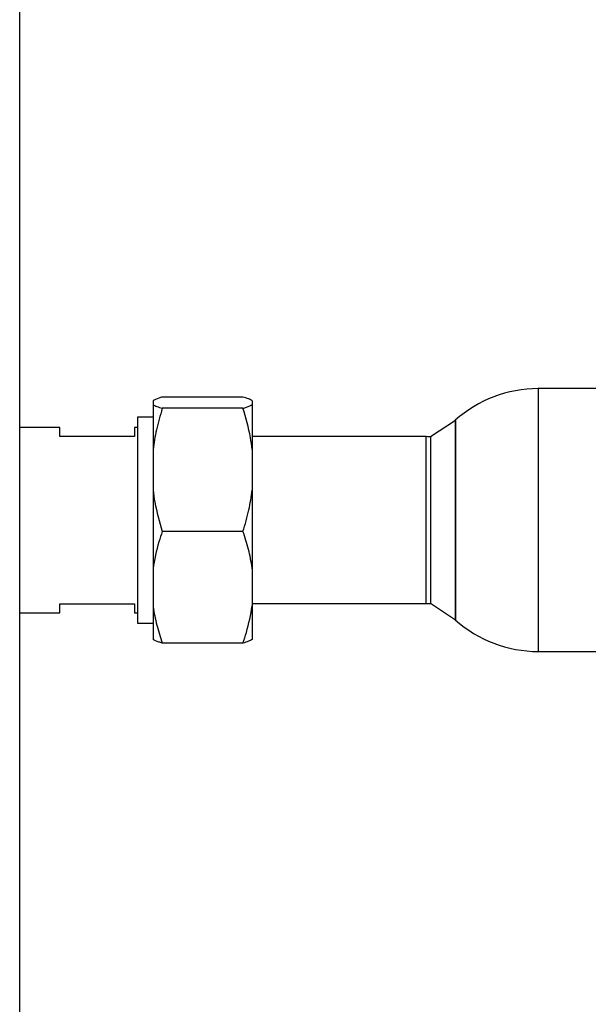
# Model space of a CAD drawing. Units: millimetres. Extents: x 0 to 423, y 0 to 297.
# Drawn here: x 149 to 158, y 206 to 222 of the extents above; entities that cross this region are included whole.
import ezdxf

# ---------------------------------------------------------------- set-up
doc = ezdxf.new("R2010")
doc.units = ezdxf.units.MM

msp = doc.modelspace()

# ---------------------------------------------------------------- linework, layer by layer
at = {"color": 7, "linetype": 'Continuous', "lineweight": 30}
for p, q in [((148.962, 167.033), (148.962, 246.492)), ((152.562, 216.147), (151.262, 216.147)), ((161.651, 216.283), (157.322, 216.283)), ((151.112, 216.086), (151.112, 216.026)), ((151.112, 216.026), (151.112, 215.3)), ((152.712, 216.086), (152.712, 216.026)), ((152.712, 216.026), (152.712, 215.3)), ((151.112, 215.825), (150.862, 215.825)), ((150.862, 215.825), (150.862, 212.5)), ((152.562, 215.965), (151.262, 215.965)), ((149.612, 215.658), (148.962, 215.658)), ((149.612, 215.513), (149.612, 215.658)), ((150.862, 215.658), (150.812, 215.658)), ((150.812, 215.658), (150.812, 215.513)), ((155.987, 215.771), (155.587, 215.505)), ((155.987, 215.771), (155.987, 212.554)), ((155.987, 214.163), (155.987, 215.771)), ((150.812, 215.513), (149.612, 215.513)), ((155.518, 215.508), (152.712, 215.508)), ((155.587, 215.505), (155.587, 214.163)), ((151.112, 215.3), (151.112, 214.645)), ((152.712, 215.3), (152.712, 214.645)), ((151.112, 214.645), (151.112, 213.376)), ((152.712, 214.645), (152.712, 213.376)), ((155.587, 214.163), (155.587, 212.82)), ((155.987, 212.554), (155.987, 214.163)), ((152.562, 213.98), (151.262, 213.98)), ((151.112, 213.376), (151.112, 212.782)), ((152.712, 213.376), (152.712, 212.782)), ((149.612, 212.668), (149.612, 212.813)), ((149.612, 212.813), (150.812, 212.813)), ((150.812, 212.813), (150.812, 212.668)), ((152.712, 212.818), (155.518, 212.818)), ((155.587, 212.82), (155.987, 212.554)), ((148.962, 212.668), (149.612, 212.668)), ((150.812, 212.668), (150.862, 212.668)), ((151.112, 212.782), (151.112, 212.239)), ((152.712, 212.782), (152.712, 212.239)), ((150.862, 212.5), (151.112, 212.5)), ((152.562, 212.178), (151.262, 212.178)), ((157.322, 212.043), (161.651, 212.043))]:
    msp.add_line(p, q, dxfattribs=at)
at = {"color": 1, "linetype": 'Continuous', "lineweight": 30}
for p, q in [((157.322, 216.283), (157.322, 212.043)), ((155.518, 214.163), (155.518, 215.508)), ((155.518, 212.818), (155.518, 214.163))]:
    msp.add_line(p, q, dxfattribs=at)
at = {"color": 7, "linetype": 'Continuous', "lineweight": 30}
for centre, radius, start, end in [((157.322, 214.283), 2, 90, 131.9017), ((155.518, 214.163), 1.345, 87.0306, 90), ((155.518, 214.163), 1.345, 270, 272.9694), ((157.322, 214.043), 2, 228.0983, 270)]:
    msp.add_arc(centre, radius, start, end, dxfattribs=at)
for points, knots in [([(151.262, 216.147), (151.243, 216.142), (151.175, 216.122), (151.139, 216.101), (151.112, 216.086)], [0, 0, 0, 0, 0.284623, 1, 1, 1, 1]), ([(152.712, 216.086), (152.711, 216.087), (152.697, 216.097), (152.657, 216.118), (152.594, 216.138), (152.562, 216.147)], [0, 0, 0, 0, 0.029292, 0.512809, 1, 1, 1, 1]), ([(151.112, 216.026), (151.113, 216.025), (151.127, 216.015), (151.167, 215.994), (151.231, 215.975), (151.262, 215.965)], [0, 0, 0, 0, 0.029292, 0.512809, 1, 1, 1, 1]), ([(152.562, 215.965), (152.582, 215.971), (152.649, 215.991), (152.686, 216.011), (152.712, 216.026)], [0, 0, 0, 0, 0.284623, 1, 1, 1, 1]), ([(151.262, 215.965), (151.228, 215.85), (151.162, 215.631), (151.128, 215.406), (151.112, 215.3)], [0, 0, 0, 0, 0.526183, 1, 1, 1, 1]), ([(152.712, 215.3), (152.703, 215.364), (152.672, 215.589), (152.608, 215.808), (152.562, 215.965)], [0, 0, 0, 0, 0.284588, 1, 1, 1, 1]), ([(151.112, 214.645), (151.121, 214.581), (151.152, 214.356), (151.216, 214.137), (151.262, 213.98)], [0, 0, 0, 0, 0.284588, 1, 1, 1, 1]), ([(152.562, 213.98), (152.597, 214.095), (152.663, 214.314), (152.696, 214.539), (152.712, 214.645)], [0, 0, 0, 0, 0.526183, 1, 1, 1, 1]), ([(151.262, 213.98), (151.243, 213.924), (151.175, 213.726), (151.139, 213.522), (151.112, 213.376)], [0, 0, 0, 0, 0.284623, 1, 1, 1, 1]), ([(152.712, 213.376), (152.711, 213.382), (152.697, 213.487), (152.657, 213.691), (152.594, 213.883), (152.562, 213.98)], [0, 0, 0, 0, 0.029292, 0.512809, 1, 1, 1, 1]), ([(151.112, 212.782), (151.113, 212.776), (151.127, 212.671), (151.167, 212.468), (151.231, 212.275), (151.262, 212.178)], [0, 0, 0, 0, 0.0292918, 0.5128086, 1, 1, 1, 1]), ([(152.562, 212.178), (152.582, 212.234), (152.649, 212.433), (152.686, 212.636), (152.712, 212.782)], [0, 0, 0, 0, 0.284623, 1, 1, 1, 1]), ([(151.262, 212.178), (151.243, 212.184), (151.175, 212.204), (151.139, 212.224), (151.112, 212.239)], [0, 0, 0, 0, 0.284623, 1, 1, 1, 1]), ([(152.712, 212.239), (152.711, 212.239), (152.697, 212.228), (152.657, 212.207), (152.594, 212.188), (152.562, 212.178)], [0, 0, 0, 0, 0.0292918, 0.5128086, 1, 1, 1, 1])]:
    msp.add_open_spline(points, degree=3, knots=knots, dxfattribs=at)

doc.saveas('drawing.dxf')
